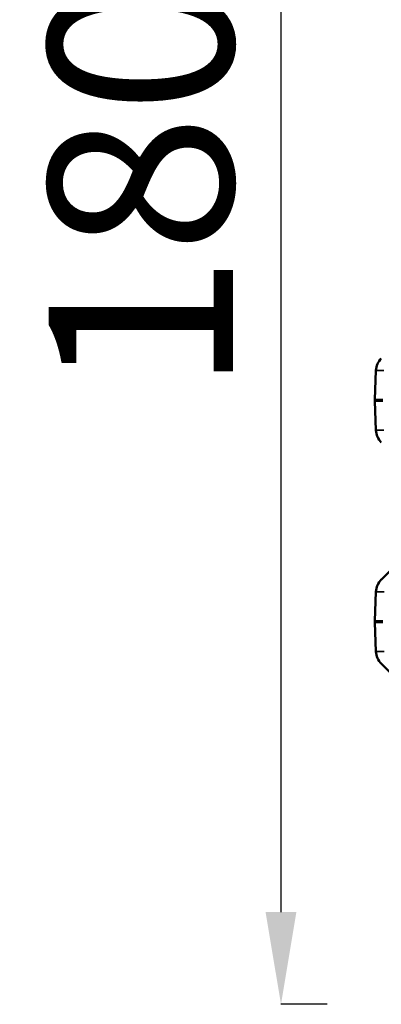
# Model space of a CAD drawing. Units: millimetres. Extents: x -4277 to 13250, y 7862 to 10744.
# Drawn here: x 10247 to 10639, y 8219 to 9287 of the extents above; entities that cross this region are included whole.
import ezdxf

# ---------------------------------------------------------------- set-up
doc = ezdxf.new("R2010")
doc.units = ezdxf.units.MM
doc.layers.add('MD_Visible', color=7, linetype='Continuous', lineweight=50)
doc.layers.add('MD_Visible Narrow', color=7, linetype='Continuous', lineweight=35)
doc.styles.get("Standard").update_dxf_attribs({"font": 'arial.ttf'})
doc.dimstyles.get("Standard").update_dxf_attribs({"dimtxt": 200, "dimasz": 100, "dimexe": 0.18, "dimexo": 0.0625, "dimgap": 50, "dimtad": 1, "dimdec": 0, "dimlfac": 0.1, "dimrnd": 5, "dimzin": 0, "dimdsep": 46, "dimtxsty": 'Standard', "dimcen": 0.09, "dimadec": 0, "dimazin": 0, "dimtfac": 1, "dimtdec": 0, "dimtofl": 0, "dimtmove": 0, "dimatfit": 3, "dimfxl": 50, "dimfxlon": 1, "dimtolj": 1, "dimtzin": 0, "dimarcsym": 0})

# ---------------------------------------------------------------- blocks, each defined once
blk = doc.blocks.new('CustomObjectsInViewport7_0')
at = {"layer": 'MD_Visible', "extrusion": (0, 1, 0)}
for p, q in [((10633.4, 8906.7), (10632, 8875.4)), ((10633.4, 8842.3), (10632, 8873.6)), ((10648.2, 8689), (10639.2, 8680)), ((10633.4, 8666.7), (10632, 8635.4)), ((10633.4, 8602.3), (10632, 8633.6)), ((10648.2, 8580), (10639.2, 8589))]:
    blk.add_line(p, q, dxfattribs=at)
at = {"layer": 'MD_Visible', "extrusion": (2.22088e-16, 9.42386e-46, -1)}
blk.add_arc((-10653.3, 8905.9), 20, 2.5, 45, dxfattribs=at)
at = {"layer": 'MD_Visible', "extrusion": (2.22088e-16, -1.14654e-45, -1)}
blk.add_arc((-10652, 8874.5), 20, 357.5, 2.5, dxfattribs=at)
at = {"layer": 'MD_Visible', "extrusion": (2.22088e-16, -6.96488e-45, -1)}
blk.add_arc((-10653.3, 8843.1), 20, 315, 357.5, dxfattribs=at)
at = {"layer": 'MD_Visible', "extrusion": (2.22088e-16, -1.47857e-45, -1)}
blk.add_arc((-10653.3, 8665.9), 20, 2.5, 45, dxfattribs=at)
at = {"layer": 'MD_Visible', "extrusion": (2.22088e-16, -4.34114e-46, -1)}
blk.add_arc((-10652, 8634.5), 20, 357.5, 2.5, dxfattribs=at)
at = {"layer": 'MD_Visible', "extrusion": (2.22088e-16, 4.64225e-45, -1)}
blk.add_arc((-10653.3, 8603.1), 20, 315, 357.5, dxfattribs=at)
at = {"layer": 'MD_Visible Narrow', "extrusion": (0, 1, 0)}
for p, q in [((10642, 8906.7), (10633.4, 8906.7)), ((10632, 8875.4), (10640.7, 8875.4)), ((10632, 8873.6), (10640.7, 8873.6)), ((10642, 8842.3), (10633.4, 8842.3)), ((10642.2, 8666.7), (10633.4, 8666.7)), ((10632, 8635.4), (10640.9, 8635.4)), ((10632, 8633.6), (10640.9, 8633.6)), ((10642.2, 8602.3), (10633.4, 8602.3))]:
    blk.add_line(p, q, dxfattribs=at)
blk = doc.blocks.new('*D8')
at = {"color": 0, "lineweight": -2, "transparency": 16777216}
for p, q in [((10632, 10021.8), (10632, 10071.9)), ((10732, 10071.8), (12856.4, 10071.8)), ((12956.4, 10021.8), (12956.4, 10071.9))]:
    blk.add_line(p, q, dxfattribs=at)
at = {"color": 0, "transparency": 16777216}
for points in [[(10732, 10088.4), (10732, 10055.1), (10632, 10071.8)], [(12856.4, 10088.4), (12856.4, 10055.1), (12956.4, 10071.8)]]:
    blk.add_solid(points, dxfattribs=at)
at = {"layer": 'Defpoints', "color": 0, "transparency": 16777216}
for p in [(12956.4, 10071.8), (12956.4, 9115.4), (10632, 8635.4)]:
    blk.add_point(p, dxfattribs=at)
at = {"color": 0, "transparency": 16777216, "insert": (11794.2, 10223.9), "char_height": 200, "attachment_point": 5}
blk.add_mtext('\\A1;235', dxfattribs=at)
blk = doc.blocks.new('*D9')
at = {"color": 0, "lineweight": -2, "transparency": 16777216}
for p, q in [((10580.4, 9999), (10530.2, 9999)), ((10530.4, 9899), (10530.4, 8319.5)), ((10580.4, 8219.5), (10530.2, 8219.5))]:
    blk.add_line(p, q, dxfattribs=at)
at = {"color": 0, "transparency": 16777216}
for points in [[(10513.7, 9899), (10547.1, 9899), (10530.4, 9999)], [(10513.7, 8319.5), (10547.1, 8319.5), (10530.4, 8219.5)]]:
    blk.add_solid(points, dxfattribs=at)
at = {"layer": 'Defpoints', "color": 0, "transparency": 16777216}
for p in [(11983.7, 9999), (10530.4, 8219.5), (11983.7, 8219.5)]:
    blk.add_point(p, dxfattribs=at)
at = {"color": 0, "transparency": 16777216, "insert": (10378.3, 9109.2), "char_height": 200, "attachment_point": 5, "rotation": 90}
blk.add_mtext('\\A1;180', dxfattribs=at)

msp = doc.modelspace()

# ---------------------------------------------------------------- block references
msp.add_blockref('CustomObjectsInViewport7_0', (0, 0))

# ---------------------------------------------------------------- dimensions: what is measured, and where the dimension line sits
dim = msp.add_linear_dim(base=(12956.4, 10071.8), p1=(10632, 8635.4), p2=(12956.4, 9115.4), text='235', dimstyle='Standard')
dim.commit()
dim.dimension.update_dxf_attribs({"geometry": '*D8', "text_midpoint": (11794.2, 10223.9)})
dim = msp.add_linear_dim(base=(10530.4, 8219.5), p1=(11983.7, 9999), p2=(11983.7, 8219.5), angle=90, dimstyle='Standard')
dim.commit()
dim.dimension.update_dxf_attribs({"geometry": '*D9', "text_midpoint": (10378.3, 9109.2)})

doc.saveas('drawing.dxf')
